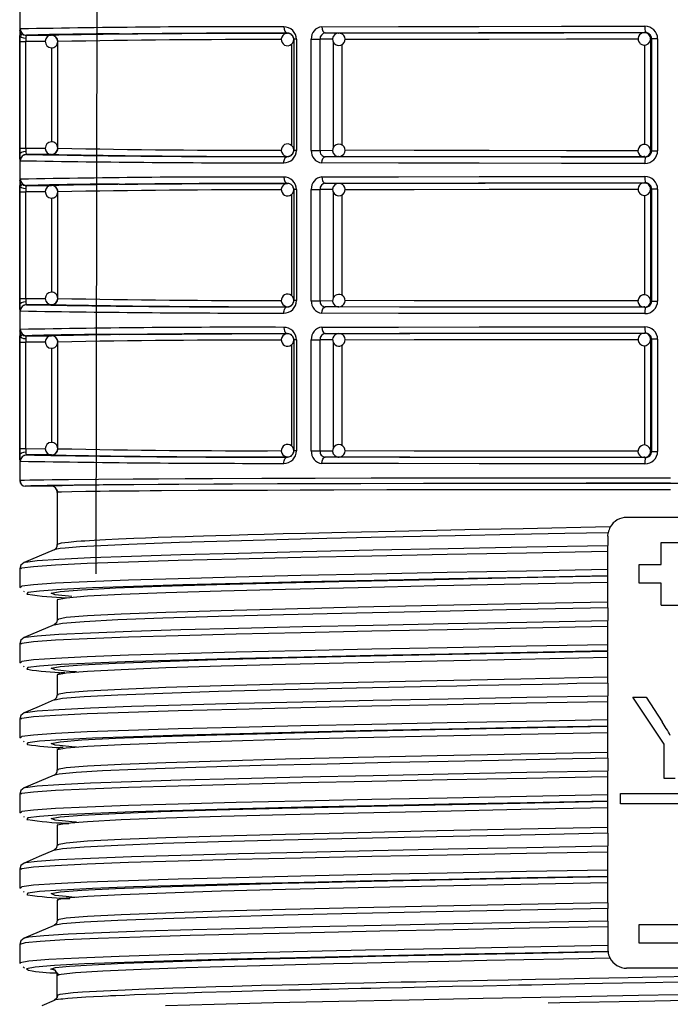
# Model space of a CAD drawing. Units: millimetres. Extents: x 5 to 619, y 2 to 447.
# Drawn here: x 365 to 376, y 144 to 160 of the extents above; entities that cross this region are included whole.
import ezdxf

# ---------------------------------------------------------------- set-up
doc = ezdxf.new("R2010")
doc.units = ezdxf.units.MM

msp = doc.modelspace()

# ---------------------------------------------------------------- linework, layer by layer
for p, q in [((365.1237, 173.9728), (365.1237, 152.1628)), ((366.3441, 150.6727), (366.3679, 163.9881)), ((369.9908, 159.309), (369.9876, 159.3181)), ((375.1064, 159.316), (375.1204, 159.3177)), ((365.1257, 157.4711), (365.1257, 159.1746)), ((365.1257, 159.1746), (365.2222, 159.1746)), ((365.1894, 159.2681), (365.1908, 159.279)), ((365.1915, 159.2804), (365.1926, 159.2825)), ((365.2222, 157.4711), (365.2222, 159.1746)), ((365.5339, 159.1746), (365.2222, 159.1746)), ((365.2315, 159.2746), (365.6325, 159.2746)), ((365.7324, 159.1746), (365.732, 159.1746)), ((365.7324, 157.471), (365.7324, 159.1746)), ((369.4043, 159.3068), (369.4043, 159.309)), ((369.5468, 159.2096), (369.5043, 159.2096)), ((369.5043, 159.2096), (369.5043, 157.436)), ((369.5468, 159.2096), (369.5468, 157.436)), ((369.784, 157.4349), (369.784, 159.2108)), ((369.784, 159.2108), (369.9231, 159.2108)), ((369.9231, 157.4349), (369.9231, 159.2108)), ((370.125, 159.2094), (369.9231, 159.2108)), ((370.0067, 159.3108), (370.2246, 159.3093)), ((370.1407, 157.4882), (370.1407, 159.1581)), ((370.2177, 159.309), (370.2246, 159.3093)), ((375.2208, 159.2178), (375.2063, 159.216)), ((375.2063, 159.216), (375.2063, 157.4297)), ((375.3188, 159.2178), (375.2208, 159.2178)), ((375.2208, 159.2178), (375.2208, 157.4279)), ((375.3188, 159.2178), (375.3188, 157.4279)), ((365.636, 157.57), (365.636, 159.0758)), ((369.4661, 159.1305), (369.4661, 157.5159)), ((370.2781, 157.5189), (370.2781, 159.1251)), ((375.1106, 159.1176), (375.1106, 157.5283)), ((365.1257, 157.4711), (365.2222, 157.4711)), ((365.2222, 157.4711), (365.5332, 157.471)), ((369.5468, 157.436), (369.5043, 157.436)), ((369.784, 157.4349), (369.9231, 157.4349)), ((369.9231, 157.4349), (370.1262, 157.4362)), ((375.2063, 157.4297), (375.2208, 157.4279)), ((375.2208, 157.4279), (375.3188, 157.4279)), ((365.1895, 157.3618), (365.1931, 157.3628)), ((365.2051, 157.3661), (365.2295, 157.3729)), ((365.6325, 157.371), (365.2315, 157.3711)), ((369.4043, 157.3367), (369.4043, 157.3389)), ((369.987, 157.3278), (369.9904, 157.3369)), ((370.2246, 157.3363), (370.0067, 157.3349)), ((370.2246, 157.3363), (370.2201, 157.3365)), ((375.1204, 157.3279), (375.1064, 157.3297)), ((365.1894, 156.8681), (365.1908, 156.879)), ((365.1915, 156.8804), (365.1926, 156.8825)), ((365.2315, 156.8746), (365.6325, 156.8746)), ((369.4043, 156.9068), (369.4043, 156.909)), ((369.5468, 156.8096), (369.5043, 156.8096)), ((369.5043, 156.8096), (369.5043, 155.036)), ((369.5468, 156.8096), (369.5468, 155.036)), ((369.784, 155.0349), (369.784, 156.8108)), ((369.784, 156.8108), (369.9231, 156.8108)), ((369.9231, 155.0349), (369.9231, 156.8108)), ((370.125, 156.8094), (369.9231, 156.8108)), ((369.9908, 156.909), (369.9876, 156.9181)), ((370.0067, 156.9108), (370.2246, 156.9093)), ((370.2177, 156.909), (370.2246, 156.9093)), ((375.1064, 156.916), (375.1204, 156.9177)), ((375.2208, 156.8178), (375.2063, 156.816)), ((375.2063, 156.816), (375.2063, 155.0297)), ((375.3188, 156.8178), (375.2208, 156.8178)), ((375.2208, 156.8178), (375.2208, 155.0279)), ((375.3188, 156.8178), (375.3188, 155.0279)), ((365.1257, 155.0711), (365.1257, 156.7746)), ((365.1257, 156.7746), (365.2222, 156.7746)), ((365.2222, 155.0711), (365.2222, 156.7746)), ((365.5339, 156.7746), (365.2222, 156.7746)), ((365.636, 155.17), (365.636, 156.6758)), ((365.7324, 156.7746), (365.732, 156.7746)), ((365.7324, 155.071), (365.7324, 156.7746)), ((369.4661, 156.7305), (369.4661, 155.1159)), ((370.1407, 155.0882), (370.1407, 156.7581)), ((370.2781, 155.1189), (370.2781, 156.7251)), ((375.1106, 156.7176), (375.1106, 155.1283)), ((365.1257, 155.0711), (365.2222, 155.0711)), ((365.2222, 155.0711), (365.5332, 155.071)), ((365.1895, 154.9618), (365.1931, 154.9628)), ((365.2051, 154.9661), (365.2295, 154.9729)), ((365.6325, 154.971), (365.2315, 154.9711)), ((369.4043, 154.9367), (369.4043, 154.9389)), ((369.5468, 155.036), (369.5043, 155.036)), ((369.784, 155.0349), (369.9231, 155.0349)), ((369.9231, 155.0349), (370.1262, 155.0362)), ((369.987, 154.9278), (369.9904, 154.9369)), ((370.2246, 154.9363), (370.0067, 154.9349)), ((370.2246, 154.9363), (370.2201, 154.9365)), ((375.1204, 154.9279), (375.1064, 154.9297)), ((375.2063, 155.0297), (375.2208, 155.0279)), ((375.2208, 155.0279), (375.3188, 155.0279)), ((365.1894, 154.4681), (365.1908, 154.479)), ((365.1915, 154.4804), (365.1926, 154.4825)), ((365.2315, 154.4746), (365.6325, 154.4746)), ((369.4043, 154.5068), (369.4043, 154.509)), ((369.9908, 154.509), (369.9876, 154.5181)), ((370.0067, 154.5108), (370.2246, 154.5093)), ((370.2177, 154.509), (370.2246, 154.5093)), ((375.1064, 154.516), (375.1204, 154.5177)), ((365.1257, 152.6711), (365.1257, 154.3746)), ((365.1257, 154.3746), (365.2222, 154.3746)), ((365.2222, 152.6711), (365.2222, 154.3746)), ((365.5339, 154.3746), (365.2222, 154.3746)), ((365.7324, 154.3746), (365.732, 154.3746)), ((365.7324, 152.671), (365.7324, 154.3746)), ((369.4661, 154.3305), (369.4661, 152.7159)), ((369.5468, 154.4096), (369.5043, 154.4096)), ((369.5043, 154.4096), (369.5043, 152.636)), ((369.5468, 154.4096), (369.5468, 152.636)), ((369.784, 152.6349), (369.784, 154.4108)), ((369.784, 154.4108), (369.9231, 154.4108)), ((369.9231, 152.6349), (369.9231, 154.4108)), ((370.125, 154.4094), (369.9231, 154.4108)), ((370.1407, 152.6882), (370.1407, 154.3581)), ((370.2781, 152.7189), (370.2781, 154.3251)), ((375.1106, 154.3176), (375.1106, 152.7283)), ((375.2208, 154.4178), (375.2063, 154.416)), ((375.2063, 154.416), (375.2063, 152.6297)), ((375.3188, 154.4178), (375.2208, 154.4178)), ((375.2208, 154.4178), (375.2208, 152.6279)), ((375.3188, 154.4178), (375.3188, 152.6279)), ((365.636, 152.77), (365.636, 154.2758)), ((365.1257, 152.6711), (365.2222, 152.6711)), ((365.1895, 152.5618), (365.1931, 152.5628)), ((365.2051, 152.5661), (365.2295, 152.5729)), ((365.2222, 152.6711), (365.5332, 152.671)), ((365.6325, 152.571), (365.2315, 152.5711)), ((369.5468, 152.636), (369.5043, 152.636)), ((369.784, 152.6349), (369.9231, 152.6349)), ((369.9231, 152.6349), (370.1262, 152.6362)), ((375.2063, 152.6297), (375.2208, 152.6279)), ((375.2208, 152.6279), (375.3188, 152.6279)), ((369.4043, 152.5367), (369.4043, 152.5389)), ((369.987, 152.5278), (369.9904, 152.5369)), ((370.2246, 152.5363), (370.0067, 152.5349)), ((370.2246, 152.5363), (370.2201, 152.5365)), ((375.1204, 152.5279), (375.1064, 152.5297)), ((365.6237, 152.0728), (365.2137, 152.0728)), ((365.7006, 152.0322), (365.7104, 152.0217)), ((365.7131, 152.0174), (365.726, 151.9729)), ((365.7396, 151.974), (365.7237, 151.9728)), ((365.7237, 151.9728), (365.7311, 151.9734)), ((365.7237, 151.9728), (365.7237, 151.1387)), ((376.2237, 151.5728), (374.8237, 151.5728)), ((374.5237, 151.2729), (374.5287, 151.3277)), ((374.5237, 151.2729), (374.5237, 151.1255)), ((375.3737, 151.1728), (375.6737, 151.1728)), ((375.3737, 150.8228), (375.3737, 151.1728)), ((374.5237, 151.0336), (374.5237, 151.1255)), ((374.5237, 150.7397), (374.5237, 151.0336)), ((365.2101, 150.8513), (365.2112, 150.8526)), ((375.0237, 150.8228), (375.3737, 150.8228)), ((375.0237, 150.5228), (375.0237, 150.8228)), ((365.1237, 150.752), (365.1237, 150.4582)), ((374.5237, 150.6396), (374.5237, 150.7397)), ((374.5237, 150.5386), (374.5237, 150.6332)), ((374.5237, 150.2195), (374.5237, 150.5386)), ((375.3737, 150.5228), (375.0237, 150.5228)), ((375.3737, 150.1728), (375.3737, 150.5228)), ((365.1237, 150.4582), (365.135, 150.4469)), ((365.1434, 150.4582), (365.1419, 150.4563)), ((365.1845, 150.3974), (365.1937, 150.3881)), ((365.736, 150.2603), (365.7237, 150.2573)), ((365.7237, 150.2581), (365.7237, 149.939)), ((374.5237, 150.1275), (374.5237, 150.2195)), ((374.5237, 150.1275), (374.5237, 149.9255)), ((375.3737, 150.1728), (375.6737, 150.1728)), ((365.736, 149.9406), (365.7395, 149.939)), ((374.5237, 149.8336), (374.5237, 149.9255)), ((374.5237, 149.5397), (374.5237, 149.8336)), ((365.2101, 149.6513), (365.2112, 149.6526)), ((365.1238, 149.5519), (365.1238, 149.2581)), ((374.5237, 149.4396), (374.5237, 149.5397)), ((374.5237, 149.3386), (374.5237, 149.4332)), ((365.1238, 149.2582), (365.135, 149.2469)), ((365.1434, 149.2581), (365.1419, 149.2563)), ((374.5237, 149.0196), (374.5237, 149.3386)), ((365.1845, 149.1974), (365.1939, 149.1881)), ((365.8442, 149.0937), (365.781, 149.0909)), ((365.7603, 149.0791), (365.7237, 149.0581)), ((365.7237, 149.0581), (365.7237, 148.7391)), ((374.5237, 148.9276), (374.5237, 149.0196)), ((374.5237, 148.9276), (374.5237, 148.7255)), ((365.6847, 148.6558), (365.6807, 148.655)), ((365.7362, 148.7405), (365.7395, 148.7391)), ((374.5237, 148.6336), (374.5237, 148.7255)), ((374.5237, 148.3397), (374.5237, 148.6336)), ((374.9237, 148.7008), (375.133, 148.7008)), ((375.4247, 147.9515), (374.9237, 148.7008)), ((375.133, 148.7008), (375.3892, 148.3089)), ((365.1238, 148.3519), (365.1238, 148.0581)), ((365.2102, 148.4513), (365.2112, 148.4525)), ((374.5237, 148.2396), (374.5237, 148.3397)), ((374.5237, 148.1386), (374.5237, 148.2332)), ((365.1238, 148.0581), (365.135, 148.0469)), ((365.1434, 148.0581), (365.1418, 148.0563)), ((365.1845, 147.9975), (365.194, 147.988)), ((374.5237, 147.8196), (374.5237, 148.1386)), ((365.7573, 147.8842), (365.7237, 147.8573)), ((365.7237, 147.8581), (365.7237, 147.5391)), ((365.8208, 147.8979), (365.7722, 147.8962)), ((375.4247, 147.4008), (375.4247, 147.9515)), ((374.5237, 147.7276), (374.5237, 147.8196)), ((374.5237, 147.7276), (374.5237, 147.5255)), ((374.5237, 147.4336), (374.5237, 147.5255)), ((365.6809, 147.4558), (365.6777, 147.455)), ((374.5237, 147.1397), (374.5237, 147.4336)), ((375.5967, 147.4008), (375.4247, 147.4008)), ((365.2102, 147.2513), (365.2112, 147.2525)), ((365.1237, 147.152), (365.1237, 146.8581)), ((374.5237, 147.0396), (374.5237, 147.1397)), ((374.7237, 147.1608), (376.3237, 147.1608)), ((374.7237, 147.0008), (374.7237, 147.1608)), ((374.5237, 146.9386), (374.5237, 147.0332)), ((374.5237, 146.6195), (374.5237, 146.9386)), ((376.3237, 147.0008), (374.7237, 147.0008)), ((365.1237, 146.8581), (365.1349, 146.8469)), ((365.1434, 146.8581), (365.1418, 146.8562)), ((365.1845, 146.7975), (365.194, 146.7881)), ((365.7291, 146.6588), (365.7237, 146.6573)), ((365.7237, 146.6581), (365.7237, 146.339)), ((365.9109, 146.6803), (365.7791, 146.6726)), ((374.5237, 146.5277), (374.5237, 146.6195)), ((374.5237, 146.5276), (374.5237, 146.3255)), ((365.7364, 146.3405), (365.7395, 146.339)), ((374.5237, 146.2336), (374.5237, 146.3255)), ((374.5237, 145.9397), (374.5237, 146.2336)), ((365.1235, 145.952), (365.1235, 145.6582)), ((365.2101, 146.0513), (365.211, 146.0524)), ((374.5237, 145.8396), (374.5237, 145.9397)), ((374.5237, 145.7386), (374.5237, 145.8332)), ((365.1235, 145.6581), (365.1349, 145.6468)), ((365.1434, 145.6582), (365.1418, 145.6563)), ((374.5237, 145.4195), (374.5237, 145.7386)), ((365.1845, 145.5974), (365.1938, 145.5882)), ((365.9245, 145.4802), (365.7833, 145.4728)), ((365.7307, 145.4591), (365.7237, 145.4573)), ((365.7237, 145.4581), (365.7237, 145.139)), ((374.5237, 145.4195), (374.5237, 145.3276)), ((374.5237, 145.1255), (374.5237, 145.3275)), ((365.736, 145.1406), (365.7395, 145.139)), ((374.5237, 145.1255), (374.5237, 145.0336)), ((374.5237, 145.0336), (374.5237, 144.7397)), ((375.0237, 145.0728), (376.0237, 145.0728)), ((375.0237, 144.7728), (375.0237, 145.0728)), ((365.1236, 144.752), (365.1236, 144.4582)), ((374.5237, 144.7397), (374.5237, 144.6726)), ((376.0237, 144.7728), (375.0237, 144.7728)), ((365.1236, 144.4582), (365.1337, 144.4472)), ((365.181, 144.3956), (365.2021, 144.3725)), ((376.2237, 144.3728), (374.8237, 144.3728)), ((365.7029, 144.3348), (365.6237, 144.3581)), ((365.7237, 144.2581), (365.7588, 144.2701)), ((365.7237, 143.9387), (365.7237, 144.2581)), ((365.6767, 143.8569), (365.4783, 143.7728))]:
    msp.add_line(p, q)
at = {"flags": 128}
for points in [[(365.1283, 159.349), (365.1297, 159.3675), (365.1316, 159.3746)], [(369.3449, 159.409), (369.3491, 159.3722), (369.3547, 159.3543), (369.3624, 159.3384), (369.3719, 159.3254), (369.3825, 159.3161), (369.4043, 159.309)], [(369.9531, 159.4108), (371.1785, 159.4137), (372.4642, 159.4158), (373.7849, 159.4171), (375.1165, 159.4177)], [(369.9531, 159.4108), (369.9569, 159.374), (369.9619, 159.3561), (369.9689, 159.3401), (369.9775, 159.3271), (369.987, 159.3179), (370.0067, 159.3108)], [(370.0067, 159.3108), (371.1949, 159.3136), (372.4581, 159.3157), (373.7743, 159.3171), (375.1204, 159.3177)], [(370.2246, 159.3093), (371.3592, 159.312), (372.5651, 159.314), (373.8213, 159.3154), (375.1064, 159.316)], [(365.1257, 159.1746), (365.1258, 159.2255), (365.1262, 159.2729)], [(365.2232, 159.2238), (365.1876, 159.2279), (365.1551, 159.239), (365.1336, 159.2553), (365.1262, 159.2729)], [(365.1358, 159.2982), (365.1419, 159.2849), (365.1543, 159.2684)], [(365.2232, 159.2238), (365.2224, 159.2), (365.2222, 159.1746)], [(366.7139, 159.296), (367.0135, 159.2981), (367.7158, 159.3021), (368.5162, 159.3058), (369.4043, 159.309)], [(370.3242, 159.2094), (371.4253, 159.2121), (372.6284, 159.2141), (373.8643, 159.2154), (375.008, 159.2159)], [(375.0357, 159.1452), (375.0655, 159.1247), (375.0993, 159.1162), (375.1366, 159.1206), (375.1697, 159.1386), (375.1938, 159.1675), (375.2056, 159.2032), (375.2054, 159.2065)], [(365.1262, 157.3727), (365.1258, 157.4201), (365.1257, 157.4711)], [(365.2222, 157.4711), (365.2224, 157.4456), (365.2232, 157.4219)], [(375.0075, 157.4297), (373.8643, 157.4303), (372.6284, 157.4316), (371.4253, 157.4336), (370.3229, 157.4362)], [(365.1262, 157.3727), (365.1336, 157.3903), (365.1551, 157.4066), (365.1876, 157.4177), (365.2232, 157.4219)], [(365.1281, 157.2987), (365.127, 157.3308), (365.1262, 157.3727)], [(365.1316, 157.2711), (365.1297, 157.2781), (365.1281, 157.2987)], [(369.3449, 157.2367), (369.3461, 157.2561), (369.3495, 157.2749), (369.355, 157.2921), (369.3624, 157.3073), (369.3714, 157.3197), (369.3816, 157.329), (369.3927, 157.3347), (369.4043, 157.3367)], [(369.9531, 157.2349), (369.9569, 157.2716), (369.9619, 157.2895), (369.9689, 157.3055), (369.9774, 157.3184), (369.987, 157.3277), (370.0067, 157.3349)], [(375.1204, 157.3279), (373.7743, 157.3285), (372.4581, 157.3299), (371.1949, 157.332), (370.0067, 157.3349)], [(375.1064, 157.3297), (373.8213, 157.3303), (372.5651, 157.3316), (371.3592, 157.3336), (370.2246, 157.3363)], [(375.1064, 157.3297), (375.108, 157.3368), (375.1087, 157.3458)], [(375.1065, 157.3313), (375.1312, 157.3328), (375.1511, 157.3422)], [(375.1511, 157.3422), (375.1654, 157.3489), (375.1771, 157.3589)], [(375.1165, 157.2279), (373.7849, 157.2285), (372.4642, 157.2299), (371.1785, 157.232), (369.9531, 157.2349)], [(365.1283, 156.949), (365.1297, 156.9675), (365.1316, 156.9746)], [(369.3449, 157.009), (369.3491, 156.9722), (369.3547, 156.9543), (369.3624, 156.9384), (369.3719, 156.9254), (369.3825, 156.9161), (369.4043, 156.909)], [(369.9531, 157.0108), (371.1785, 157.0137), (372.4642, 157.0158), (373.7849, 157.0171), (375.1165, 157.0177)], [(369.9531, 157.0108), (369.9569, 156.974), (369.9619, 156.9561), (369.9689, 156.9401), (369.9775, 156.9271), (369.987, 156.9179), (370.0067, 156.9108)], [(365.1257, 156.7746), (365.1258, 156.8255), (365.1262, 156.8729)], [(365.2232, 156.8238), (365.1876, 156.8279), (365.1551, 156.839), (365.1336, 156.8553), (365.1262, 156.8729)], [(365.1358, 156.8982), (365.1419, 156.8849), (365.1543, 156.8684)], [(365.2232, 156.8238), (365.2224, 156.8), (365.2222, 156.7746)], [(366.7139, 156.896), (367.0135, 156.8981), (367.7158, 156.9021), (368.5162, 156.9058), (369.4043, 156.909)], [(370.0067, 156.9108), (371.1949, 156.9136), (372.4581, 156.9157), (373.7743, 156.9171), (375.1204, 156.9177)], [(370.2246, 156.9093), (371.3592, 156.912), (372.5651, 156.914), (373.8213, 156.9154), (375.1064, 156.916)], [(370.3242, 156.8094), (371.4253, 156.8121), (372.6284, 156.8141), (373.8643, 156.8154), (375.008, 156.8159)], [(375.0357, 156.7452), (375.0655, 156.7247), (375.0993, 156.7162), (375.1366, 156.7206), (375.1697, 156.7386), (375.1938, 156.7675), (375.2056, 156.8032), (375.2054, 156.8065)], [(365.1262, 154.9727), (365.1258, 155.0201), (365.1257, 155.0711)], [(365.2222, 155.0711), (365.2224, 155.0456), (365.2232, 155.0219)], [(365.1262, 154.9727), (365.1336, 154.9903), (365.1551, 155.0066), (365.1876, 155.0177), (365.2232, 155.0219)], [(365.1281, 154.8987), (365.127, 154.9308), (365.1262, 154.9727)], [(369.3449, 154.8367), (369.3461, 154.8561), (369.3495, 154.8749), (369.355, 154.8921), (369.3624, 154.9073), (369.3714, 154.9197), (369.3816, 154.929), (369.3927, 154.9347), (369.4043, 154.9367)], [(369.9531, 154.8349), (369.9569, 154.8716), (369.9619, 154.8895), (369.9689, 154.9055), (369.9774, 154.9184), (369.987, 154.9277), (370.0067, 154.9349)], [(375.1204, 154.9279), (373.7743, 154.9285), (372.4581, 154.9299), (371.1949, 154.932), (370.0067, 154.9349)], [(375.1064, 154.9297), (373.8213, 154.9303), (372.5651, 154.9316), (371.3592, 154.9336), (370.2246, 154.9363)], [(375.0075, 155.0297), (373.8643, 155.0303), (372.6284, 155.0316), (371.4253, 155.0336), (370.3229, 155.0362)], [(375.1064, 154.9297), (375.108, 154.9368), (375.1087, 154.9458)], [(375.1065, 154.9313), (375.1312, 154.9328), (375.1511, 154.9422)], [(375.1511, 154.9422), (375.1654, 154.9489), (375.1771, 154.9589)], [(365.1316, 154.8711), (365.1297, 154.8781), (365.1281, 154.8987)], [(375.1165, 154.8279), (373.7849, 154.8285), (372.4642, 154.8299), (371.1785, 154.832), (369.9531, 154.8349)], [(369.3449, 154.609), (369.3491, 154.5722), (369.3547, 154.5543), (369.3624, 154.5384), (369.3719, 154.5254), (369.3825, 154.5161), (369.4043, 154.509)], [(369.9531, 154.6108), (371.1785, 154.6137), (372.4642, 154.6158), (373.7849, 154.6171), (375.1165, 154.6177)], [(369.9531, 154.6108), (369.9569, 154.574), (369.9619, 154.5561), (369.9689, 154.5401), (369.9775, 154.5272), (369.987, 154.5179), (370.0067, 154.5108)], [(365.1257, 154.3746), (365.1258, 154.4255), (365.1262, 154.4729)], [(365.2232, 154.4238), (365.1876, 154.4279), (365.1551, 154.439), (365.1336, 154.4553), (365.1262, 154.4729)], [(365.1283, 154.549), (365.1297, 154.5675), (365.1316, 154.5746)], [(365.1358, 154.4982), (365.1419, 154.4849), (365.1543, 154.4684)], [(366.7139, 154.496), (367.0135, 154.4981), (367.7158, 154.5021), (368.5162, 154.5058), (369.4043, 154.509)], [(370.0067, 154.5108), (371.1949, 154.5136), (372.4581, 154.5157), (373.7743, 154.5171), (375.1204, 154.5177)], [(370.2246, 154.5093), (371.3592, 154.512), (372.5651, 154.514), (373.8213, 154.5154), (375.1064, 154.516)], [(365.2232, 154.4238), (365.2224, 154.4), (365.2222, 154.3746)], [(370.3242, 154.4094), (371.4253, 154.4121), (372.6284, 154.4141), (373.8643, 154.4154), (375.008, 154.4159)], [(375.0357, 154.3452), (375.0655, 154.3247), (375.0993, 154.3162), (375.1366, 154.3206), (375.1697, 154.3386), (375.1938, 154.3675), (375.2056, 154.4032), (375.2054, 154.4065)], [(365.1262, 152.5727), (365.1258, 152.6201), (365.1257, 152.6711)], [(365.1262, 152.5727), (365.1336, 152.5903), (365.1551, 152.6066), (365.1876, 152.6177), (365.2232, 152.6219)], [(365.1281, 152.4987), (365.127, 152.5308), (365.1262, 152.5727)], [(365.2222, 152.6711), (365.2224, 152.6456), (365.2232, 152.6219)], [(375.0075, 152.6297), (373.8643, 152.6303), (372.6284, 152.6316), (371.4253, 152.6336), (370.3229, 152.6362)], [(375.1511, 152.5422), (375.1654, 152.5489), (375.1771, 152.5589)], [(365.1316, 152.4711), (365.1297, 152.4781), (365.1281, 152.4987)], [(369.3449, 152.4367), (369.3461, 152.4561), (369.3495, 152.4749), (369.355, 152.4921), (369.3624, 152.5073), (369.3714, 152.5197), (369.3816, 152.529), (369.3927, 152.5347), (369.4043, 152.5367)], [(369.9531, 152.4349), (369.9569, 152.4716), (369.9619, 152.4895), (369.9689, 152.5055), (369.9774, 152.5184), (369.987, 152.5277), (370.0067, 152.5349)], [(375.1165, 152.4279), (373.7849, 152.4285), (372.4642, 152.4299), (371.1785, 152.432), (369.9531, 152.4349)], [(375.1204, 152.5279), (373.7743, 152.5285), (372.4581, 152.5299), (371.1949, 152.532), (370.0067, 152.5349)], [(375.1064, 152.5297), (373.8213, 152.5303), (372.5651, 152.5316), (371.3592, 152.5336), (370.2246, 152.5363)], [(375.1064, 152.5297), (375.108, 152.5368), (375.1087, 152.5458)], [(375.1065, 152.5313), (375.1312, 152.5328), (375.1511, 152.5422)], [(365.1237, 152.1628), (365.1442, 152.1656), (365.2004, 152.1683), (365.2849, 152.1707), (365.3906, 152.1729), (365.511, 152.175), (365.6402, 152.1768), (365.7727, 152.1785), (365.9039, 152.1799), (366.3837, 152.1843), (366.9395, 152.1882), (367.3427, 152.1906), (367.7657, 152.1928), (368.2034, 152.1948), (368.9955, 152.1978), (369.8442, 152.2005), (370.7385, 152.2027), (371.6675, 152.2046), (372.9417, 152.2064), (374.2346, 152.2074), (375.5237, 152.2078)], [(365.1314, 152.1653), (365.1361, 152.1185), (365.149, 152.1061)], [(375.5237, 152.1178), (374.1771, 152.1174), (372.8521, 152.1163), (371.5743, 152.1144), (370.3642, 152.1118), (369.2414, 152.1085), (368.2275, 152.1046), (367.3384, 152.1002), (366.5892, 152.0953), (365.994, 152.09), (365.5618, 152.0844), (365.3006, 152.0787), (365.2137, 152.0728)], [(384.4734, 152.0911), (384.098, 152.0944), (383.3781, 152.0991), (382.5245, 152.1034), (381.5512, 152.1071), (380.4736, 152.1102), (379.3125, 152.1127), (378.0866, 152.1145), (376.8155, 152.1157), (375.5237, 152.116), (374.2318, 152.1157), (372.9607, 152.1145), (371.7348, 152.1127), (370.5736, 152.1102), (369.4961, 152.1071), (368.5229, 152.1034), (367.6692, 152.0991), (366.9493, 152.0944), (366.5739, 152.0911)], [(365.6972, 152.0363), (365.7106, 152.0236), (365.731, 151.9745)], [(375.5237, 152.016), (374.3026, 152.0157), (373.0779, 152.0146), (371.871, 152.0129), (370.9914, 152.0111), (370.145, 152.0089), (369.6044, 152.0072), (369.0863, 152.0054), (368.594, 152.0034), (367.9733, 152.0004), (367.3902, 151.9969), (367.2074, 151.9957), (367.0314, 151.9944), (366.8631, 151.993), (366.7033, 151.9916), (366.5525, 151.9902), (366.4118, 151.9887), (366.1791, 151.9858), (365.959, 151.9822), (365.7913, 151.9779), (365.7396, 151.974)], [(374.5287, 151.3277), (373.8331, 151.3144), (373.0392, 151.2989), (372.0849, 151.2794), (370.9772, 151.2557), (369.7954, 151.2288), (368.6662, 151.2003), (367.6788, 151.1713), (366.8688, 151.1418), (366.4202, 151.1215), (366.0829, 151.1019), (365.8499, 151.0834), (365.7695, 151.0744), (365.7156, 151.0662), (365.6828, 151.0587), (365.6751, 151.0555)], [(374.5624, 151.4203), (374.0938, 151.4114), (373.6284, 151.4023), (373.1675, 151.3931), (372.4685, 151.3788), (371.7864, 151.3646), (371.1248, 151.3503), (370.5857, 151.3383), (370.1099, 151.3274), (369.6942, 151.3174), (369.335, 151.3086), (369.0285, 151.3008), (368.7712, 151.294), (368.4923, 151.2864), (368.2559, 151.2797), (368.0589, 151.2738), (367.8981, 151.2689), (367.7708, 151.2648), (367.5478, 151.2574), (367.3364, 151.2499), (367.1369, 151.2425), (366.9496, 151.2351), (366.7034, 151.2245), (366.4929, 151.2145), (366.3152, 151.2049), (366.1673, 151.1959), (366.1082, 151.1919), (366.0321, 151.1862), (365.9024, 151.1748), (365.7848, 151.1598), (365.7245, 151.1411), (365.7308, 151.1385)], [(365.1437, 150.7524), (365.1558, 150.767), (365.3429, 150.7912), (365.6933, 150.8155), (366.2019, 150.8397), (366.8605, 150.8639), (367.6581, 150.8882), (368.5826, 150.9124), (369.6184, 150.9366), (370.7492, 150.9609), (371.9568, 150.9851), (373.2217, 151.0093), (374.5237, 151.0336)], [(365.6771, 151.057), (365.4359, 150.9549), (365.195, 150.8526)], [(365.2112, 150.8526), (365.2162, 150.859), (365.4018, 150.8832), (365.7497, 150.9074), (366.2548, 150.9317), (366.909, 150.9559), (367.7013, 150.9801), (368.6198, 151.0044), (369.6489, 151.0286), (370.7726, 151.0528), (371.9727, 151.077), (373.2297, 151.1013), (374.5237, 151.1255)], [(365.1944, 150.8523), (365.1428, 150.8113), (365.1237, 150.752)], [(374.5237, 150.7397), (373.2217, 150.7155), (371.9568, 150.6913), (370.7492, 150.667), (369.6184, 150.6428), (368.5826, 150.6186), (367.6581, 150.5943), (366.8605, 150.5701), (366.2019, 150.5459), (365.6933, 150.5216), (365.3429, 150.4974), (365.1558, 150.4732), (365.1434, 150.4582)], [(374.5237, 150.6396), (373.2348, 150.6153), (371.9828, 150.5911), (370.7876, 150.5669), (369.6685, 150.5427), (368.6436, 150.5184), (367.729, 150.4942), (366.9401, 150.47), (366.2887, 150.4458), (365.7859, 150.4215), (365.4396, 150.3973), (365.255, 150.3731), (365.236, 150.3489), (365.2496, 150.3466)], [(365.9576, 150.3084), (365.9554, 150.3085), (365.6897, 150.3361), (365.6276, 150.3636), (365.7708, 150.3911), (366.1161, 150.4186), (366.6565, 150.4462), (367.3807, 150.4737), (368.2736, 150.5012), (369.3171, 150.5287), (370.4484, 150.5553)], [(365.7395, 150.2581), (365.7275, 150.2634), (365.8682, 150.291), (366.209, 150.3185), (366.7428, 150.346), (367.4585, 150.3735), (368.3414, 150.401), (369.373, 150.4285), (370.5321, 150.4561), (371.7946, 150.4836), (373.1344, 150.5111), (374.5237, 150.5386)], [(370.4484, 150.5553), (370.4889, 150.5562), (371.7654, 150.5838), (373.1195, 150.6113), (374.5237, 150.6388)], [(374.5237, 150.2195), (373.1344, 150.192), (371.7946, 150.1645), (370.5321, 150.1369), (369.373, 150.1094), (368.3414, 150.0819), (367.4585, 150.0544), (366.7428, 150.0269), (366.209, 149.9994), (365.8682, 149.9719), (365.7275, 149.9443), (365.736, 149.9406)], [(374.5237, 150.1275), (373.1255, 150.1), (371.777, 150.0725), (370.5061, 150.045), (369.3393, 150.0175), (368.3004, 149.99), (367.4115, 149.9624), (366.6904, 149.9349), (366.1528, 149.9074), (365.8089, 149.8799), (365.6721, 149.8534)], [(365.2112, 149.6526), (365.2164, 149.659), (365.4017, 149.6832), (365.7498, 149.7074), (366.2547, 149.7317), (366.909, 149.7559), (367.7014, 149.7801), (368.6197, 149.8044), (369.649, 149.8286), (370.7726, 149.8528), (371.9727, 149.877), (373.2297, 149.9013), (374.5237, 149.9255)], [(365.7237, 149.9396), (365.7097, 149.8882), (365.6728, 149.8556)], [(365.1438, 149.5523), (365.1559, 149.567), (365.3428, 149.5912), (365.6934, 149.6155), (366.2018, 149.6397), (366.8606, 149.6639), (367.6582, 149.6882), (368.5825, 149.7124), (369.6185, 149.7366), (370.7492, 149.7609), (371.9568, 149.7851), (373.2217, 149.8093), (374.5237, 149.8336)], [(365.6766, 149.8572), (365.4358, 149.7549), (365.1951, 149.6526)], [(365.1945, 149.6523), (365.1428, 149.6113), (365.1238, 149.5519)], [(374.5237, 149.5397), (373.2217, 149.5155), (371.9568, 149.4913), (370.7492, 149.467), (369.6185, 149.4428), (368.5825, 149.4186), (367.6582, 149.3943), (366.8606, 149.3701), (366.2018, 149.3459), (365.6934, 149.3216), (365.3428, 149.2974), (365.1559, 149.2732), (365.1434, 149.2581)], [(374.5237, 149.4396), (373.2349, 149.4153), (371.9828, 149.3911), (370.7876, 149.3669), (369.6686, 149.3427), (368.6436, 149.3184), (367.7291, 149.2942), (366.9401, 149.27), (366.2886, 149.2458), (365.786, 149.2215), (365.4395, 149.1973), (365.2552, 149.1731), (365.236, 149.1489), (365.2498, 149.1465)], [(370.7278, 149.3614), (371.7654, 149.3838), (373.1196, 149.4113), (374.5237, 149.4388)], [(365.7835, 149.1263), (365.6896, 149.1361), (365.6277, 149.1636), (365.7707, 149.1911), (366.1163, 149.2186), (366.6564, 149.2462), (367.3808, 149.2737), (368.2737, 149.3012), (369.3171, 149.3287), (370.489, 149.3562), (370.7278, 149.3614)], [(365.7406, 149.0577), (365.7275, 149.0634), (365.8682, 149.091), (366.209, 149.1185), (366.7428, 149.146), (367.4585, 149.1735), (368.3414, 149.201), (369.373, 149.2285), (370.5321, 149.2561), (371.7946, 149.2836), (373.1344, 149.3111), (374.5237, 149.3386)], [(366.0308, 149.1041), (365.9555, 149.1085), (365.7835, 149.1263)], [(374.5237, 149.0196), (373.1344, 148.992), (371.7946, 148.9645), (370.5321, 148.937), (369.373, 148.9095), (368.3414, 148.882), (367.4585, 148.8545), (366.7428, 148.8269), (366.209, 148.7994), (365.8682, 148.7719), (365.7275, 148.7444), (365.7362, 148.7405)], [(374.5237, 148.9276), (374.0259, 148.9177), (373.7385, 148.9119), (373.4717, 148.9067), (373.1263, 148.8999), (372.783, 148.893), (372.445, 148.8862), (372.1097, 148.8794), (371.7781, 148.8725), (370.5059, 148.8449), (369.3391, 148.8174), (368.2998, 148.7899), (367.4108, 148.7624), (366.6905, 148.7349), (366.1526, 148.7073), (365.8086, 148.6799), (365.6847, 148.6558)], [(365.1437, 148.3523), (365.156, 148.367), (365.3426, 148.3912), (365.6934, 148.4155), (366.2019, 148.4397), (366.8605, 148.4639), (367.6583, 148.4882), (368.5824, 148.5124), (369.6185, 148.5366), (370.7492, 148.5609), (371.9568, 148.5851), (373.2218, 148.6093), (374.5237, 148.6336)], [(365.6767, 148.6572), (365.4359, 148.5549), (365.195, 148.4525)], [(365.2112, 148.4525), (365.2165, 148.459), (365.4016, 148.4832), (365.7498, 148.5074), (366.2548, 148.5317), (366.9089, 148.5559), (367.7015, 148.5801), (368.6196, 148.6044), (369.649, 148.6286), (370.7726, 148.6528), (371.9726, 148.677), (373.2298, 148.7013), (374.5237, 148.7255)], [(365.7237, 148.739), (365.7078, 148.6861), (365.6726, 148.6554)], [(365.1945, 148.4523), (365.1428, 148.4113), (365.1238, 148.3519)], [(374.5237, 148.3397), (373.2218, 148.3155), (371.9568, 148.2913), (370.7492, 148.267), (369.6185, 148.2428), (368.5824, 148.2186), (367.6583, 148.1943), (366.8605, 148.1701), (366.2019, 148.1459), (365.6934, 148.1216), (365.3426, 148.0974), (365.156, 148.0732), (365.1434, 148.0581)], [(374.5237, 148.2396), (373.2349, 148.2153), (371.9828, 148.1911), (370.7876, 148.1669), (369.6686, 148.1427), (368.6435, 148.1184), (367.7292, 148.0942), (366.94, 148.07), (366.2887, 148.0458), (365.786, 148.0215), (365.4394, 147.9973), (365.2553, 147.9731), (365.2358, 147.9489), (365.2499, 147.9465)], [(369.1313, 148.1238), (369.3171, 148.1287), (370.4891, 148.1562), (371.7654, 148.1838), (373.1197, 148.2113), (374.5237, 148.2388)], [(365.7593, 147.9289), (365.6896, 147.9361), (365.6279, 147.9636), (365.7708, 147.9911), (366.1164, 148.0186), (366.6566, 148.0462), (367.3809, 148.0737), (368.2738, 148.1012), (369.1313, 148.1238)], [(365.7396, 147.8581), (365.7275, 147.8634), (365.8682, 147.891), (366.209, 147.9185), (366.7428, 147.946), (367.4585, 147.9735), (368.3414, 148.001), (369.373, 148.0285), (370.5321, 148.0561), (371.7946, 148.0836), (373.1344, 148.1111), (374.5237, 148.1386)], [(366.0308, 147.9041), (365.9557, 147.9085), (365.7593, 147.9289)], [(374.5237, 147.7276), (374.3221, 147.7237), (373.9575, 147.7165), (373.4383, 147.7062), (372.7745, 147.6929), (371.972, 147.6766), (371.0485, 147.6569), (370.0361, 147.6342), (368.9777, 147.6083), (368.2756, 147.5891), (367.6024, 147.5687), (366.9843, 147.5469), (366.449, 147.5236), (366.0276, 147.499), (365.7543, 147.4729), (365.6809, 147.4558)], [(374.5237, 147.8196), (373.1344, 147.792), (371.7946, 147.7645), (370.5321, 147.737), (369.373, 147.7095), (368.3414, 147.682), (367.4585, 147.6545), (366.7428, 147.6269), (366.209, 147.5994), (365.8682, 147.5719), (365.7275, 147.5444), (365.7394, 147.5391)], [(365.2112, 147.2525), (365.2165, 147.259), (365.4016, 147.2832), (365.7497, 147.3074), (366.2549, 147.3317), (366.9088, 147.3559), (367.7015, 147.3801), (368.6197, 147.4044), (369.649, 147.4286), (370.7726, 147.4528), (371.9726, 147.477), (373.2297, 147.5013), (374.5237, 147.5255)], [(365.1437, 147.1523), (365.156, 147.167), (365.3427, 147.1912), (365.6934, 147.2155), (366.202, 147.2397), (366.8604, 147.2639), (367.6584, 147.2882), (368.5825, 147.3124), (369.6184, 147.3366), (370.7492, 147.3609), (371.9567, 147.3851), (373.2218, 147.4093), (374.5237, 147.4336)], [(365.6766, 147.4572), (365.4358, 147.3549), (365.195, 147.2525)], [(365.1945, 147.2523), (365.1428, 147.2113), (365.1237, 147.1519)], [(374.5237, 147.1397), (373.2218, 147.1155), (371.9567, 147.0913), (370.7492, 147.067), (369.6184, 147.0428), (368.5825, 147.0186), (367.6584, 146.9943), (366.8604, 146.9701), (366.202, 146.9459), (365.6934, 146.9216), (365.3427, 146.8974), (365.156, 146.8732), (365.1434, 146.8581)], [(374.5237, 147.0396), (373.2349, 147.0153), (371.9827, 146.9911), (370.7876, 146.9669), (369.6686, 146.9427), (368.6435, 146.9184), (367.7292, 146.8942), (366.9399, 146.87), (366.2888, 146.8458), (365.7859, 146.8215), (365.4394, 146.7973), (365.2553, 146.7731), (365.2357, 146.7489), (365.2498, 146.7465)], [(365.8538, 146.7191), (365.6898, 146.7361), (365.6279, 146.7636), (365.771, 146.7911), (366.1163, 146.8186), (366.6567, 146.8462), (367.3808, 146.8737), (368.2739, 146.9012), (369.317, 146.9287), (370.2996, 146.9518)], [(365.7395, 146.6581), (365.7275, 146.6634), (365.8682, 146.691), (366.209, 146.7185), (366.7428, 146.746), (367.4585, 146.7735), (368.3414, 146.801), (369.373, 146.8285), (370.5321, 146.8561), (371.7946, 146.8836), (373.1344, 146.9111), (374.5237, 146.9386)], [(370.2996, 146.9518), (370.4891, 146.9562), (371.7653, 146.9838), (373.1196, 147.0113), (374.5237, 147.0388)], [(374.5237, 146.6195), (373.1344, 146.592), (371.7946, 146.5645), (370.5321, 146.537), (369.373, 146.5095), (368.3414, 146.4819), (367.4585, 146.4544), (366.7428, 146.4269), (366.209, 146.3994), (365.8682, 146.3719), (365.7275, 146.3444), (365.7364, 146.3405)], [(366.0308, 146.7041), (365.9557, 146.7085), (365.8538, 146.7191)], [(374.5237, 146.5276), (373.1254, 146.5), (371.7769, 146.4725), (370.5061, 146.445), (369.3391, 146.4175), (368.3005, 146.39), (367.4114, 146.3625), (366.6907, 146.3349), (366.1526, 146.3074), (365.8092, 146.2799), (365.6717, 146.2534)], [(365.211, 146.0524), (365.2164, 146.059), (365.4018, 146.0832), (365.7496, 146.1074), (366.2549, 146.1317), (366.9088, 146.1559), (367.7015, 146.1801), (368.6197, 146.2044), (369.6489, 146.2286), (370.7726, 146.2528), (371.9726, 146.277), (373.2297, 146.3013), (374.5237, 146.3255)], [(365.7237, 146.3391), (365.7084, 146.2869), (365.6725, 146.2555)], [(365.1437, 145.9524), (365.1559, 145.967), (365.3428, 145.9912), (365.6932, 146.0155), (366.202, 146.0397), (366.8604, 146.0639), (367.6583, 146.0882), (368.5825, 146.1124), (369.6183, 146.1366), (370.7492, 146.1609), (371.9567, 146.1851), (373.2217, 146.2093), (374.5237, 146.2336)], [(365.676, 146.257), (365.4352, 146.1547), (365.1944, 146.0524)], [(365.1944, 146.0524), (365.1427, 146.0113), (365.1235, 145.952)], [(374.5237, 145.9397), (373.2217, 145.9155), (371.9567, 145.8913), (370.7492, 145.867), (369.6183, 145.8428), (368.5825, 145.8186), (367.6583, 145.7943), (366.8604, 145.7701), (366.202, 145.7459), (365.6932, 145.7216), (365.3428, 145.6974), (365.1559, 145.6732), (365.1434, 145.6582)], [(374.5237, 145.8396), (373.2348, 145.8153), (371.9827, 145.7911), (370.7876, 145.7669), (369.6685, 145.7427), (368.6436, 145.7184), (367.7292, 145.6942), (366.9399, 145.67), (366.2888, 145.6458), (365.7858, 145.6215), (365.4396, 145.5973), (365.2552, 145.5731), (365.2358, 145.5489), (365.2497, 145.5465)], [(369.8506, 145.7413), (370.489, 145.7562), (371.7653, 145.7838), (373.1196, 145.8113), (374.5237, 145.8388)], [(365.8666, 145.5178), (365.6898, 145.5361), (365.6276, 145.5636), (365.771, 145.5911), (366.1161, 145.6186), (366.6567, 145.6462), (367.3807, 145.6737), (368.2738, 145.7012), (369.317, 145.7287), (369.8506, 145.7413)], [(374.5237, 145.7386), (373.1344, 145.7111), (371.7946, 145.6836), (370.5321, 145.6561), (369.373, 145.6285), (368.3414, 145.601), (367.4585, 145.5735), (366.7428, 145.546), (366.209, 145.5185), (365.8682, 145.491), (365.7275, 145.4634), (365.7395, 145.4581)], [(366.0308, 145.5041), (365.9555, 145.5085), (365.8666, 145.5178)], [(374.5237, 145.3275), (373.1254, 145.3), (371.777, 145.2725), (370.506, 145.245), (369.3392, 145.2174), (368.3004, 145.1899), (367.4114, 145.1624), (366.6905, 145.1349), (366.1525, 145.1074), (365.809, 145.0799), (365.671, 145.0532)], [(374.5237, 145.4195), (373.1344, 145.3919), (371.7946, 145.3644), (370.5321, 145.3369), (369.373, 145.3094), (368.3414, 145.2819), (367.4585, 145.2544), (366.7428, 145.2269), (366.209, 145.1994), (365.8682, 145.1718), (365.7275, 145.1443), (365.736, 145.1406)], [(374.5237, 145.0336), (373.2686, 145.0102), (372.0472, 144.9869), (370.8778, 144.9635), (369.7775, 144.9402), (368.7634, 144.9168), (367.8499, 144.8935), (367.0511, 144.8701), (366.3789, 144.8467), (365.8429, 144.8234), (365.4518, 144.8), (365.2109, 144.7767), (365.1239, 144.7533), (365.1274, 144.7521)], [(365.6747, 145.0564), (365.4338, 144.9541), (365.1928, 144.8517)], [(374.5237, 145.1255), (373.276, 145.1021), (372.0621, 145.0788), (370.8997, 145.0554), (369.8063, 145.0321), (368.7985, 145.0087), (367.8909, 144.9854), (367.0973, 144.962), (366.4297, 144.9387), (365.8974, 144.9153), (365.5094, 144.892), (365.2705, 144.8686), (365.206, 144.8511)], [(365.7237, 145.1391), (365.7095, 145.0879), (365.6727, 145.0556)], [(365.1944, 144.8524), (365.1427, 144.8114), (365.1236, 144.752)], [(365.1449, 144.4562), (365.1312, 144.4655), (365.272, 144.4904), (365.5868, 144.5154), (366.0709, 144.5403), (366.7159, 144.5652), (367.5106, 144.5901), (368.442, 144.6151), (369.4936, 144.64), (370.648, 144.6649), (371.8854, 144.6899), (373.1846, 144.7148), (374.5237, 144.7397)], [(374.5255, 144.6396), (373.1995, 144.6147), (371.9131, 144.5897), (370.688, 144.5648), (369.5453, 144.5399), (368.5044, 144.5149), (367.5827, 144.49), (366.7965, 144.4651), (366.1586, 144.4401), (365.6801, 144.4152), (365.3693, 144.3903), (365.2309, 144.3653), (365.2653, 144.3424)], [(365.6237, 144.3581), (365.6977, 144.3815), (365.919, 144.4049), (366.2839, 144.4283), (366.7878, 144.4517), (367.4222, 144.4751), (368.1782, 144.4985), (369.0444, 144.5219), (370.0075, 144.5453), (370.8095, 144.5632)], [(365.7588, 144.2701), (365.7874, 144.2799), (366.0174, 144.305), (366.4535, 144.3323), (367.0657, 144.3592), (367.7788, 144.3841), (368.5579, 144.4071), (369.1636, 144.4232), (369.7202, 144.4371), (370.1369, 144.447), (370.4399, 144.454), (370.9053, 144.4644), (371.331, 144.4737), (371.982, 144.4875), (372.5917, 144.5001), (373.1808, 144.512), (373.813, 144.5246), (374.5551, 144.5392)], [(370.8095, 144.5632), (371.0534, 144.5687), (372.1663, 144.5921), (373.3295, 144.6155), (374.5256, 144.6389)], [(365.716, 144.2967), (365.7299, 144.2846), (365.7587, 144.2735)], [(365.7249, 143.9387), (365.7274, 143.9438), (365.7365, 143.9498), (365.7714, 143.9581), (365.8575, 143.97), (365.9808, 143.9821), (366.1287, 143.9933), (366.4642, 144.013), (366.8104, 144.0292), (367.1379, 144.0424), (367.5736, 144.058), (367.9426, 144.07), (368.258, 144.0796), (368.5321, 144.0874), (368.9803, 144.0995), (369.3193, 144.1082), (369.5815, 144.1147), (369.7915, 144.1198), (370.1049, 144.1273), (370.3238, 144.1324), (370.6215, 144.1392), (370.8201, 144.1436), (371.0175, 144.148), (371.2212, 144.1524), (371.4577, 144.1575), (371.7996, 144.1648), (372.1252, 144.1716), (372.5991, 144.1814), (372.9288, 144.1882), (373.3665, 144.197), (373.7488, 144.2045), (374.2319, 144.214), (374.8497, 144.2259), (375.3076, 144.2348), (375.8563, 144.2455)], [(385.8365, 144.2511), (385.8578, 144.2382), (385.7422, 144.2148), (385.4741, 144.1915), (385.0571, 144.1681), (384.4981, 144.1448), (383.8049, 144.1214), (382.9881, 144.0981), (382.06, 144.0747), (381.0341, 144.0514), (379.9261, 144.028), (378.7523, 144.0047), (377.5302, 143.9813), (376.2783, 143.958), (375.0151, 143.9346), (373.7594, 143.9113), (372.5301, 143.8879), (371.3455, 143.8645), (370.2232, 143.8412), (369.1803, 143.8178), (368.2318, 143.7945), (367.4527, 143.7728)], [(375.683, 144.15), (375.127, 144.1393), (374.7592, 144.1322), (374.4373, 144.126), (374.1537, 144.1205), (373.9027, 144.1157), (373.68, 144.1114), (373.4819, 144.1075), (373.3052, 144.104), (373.147, 144.1009), (373.147, 144.1009), (373.147, 144.1009), (373.147, 144.1009), (373.147, 144.1009), (373.147, 144.1009), (373.147, 144.1009), (373.1469, 144.1009), (373.1469, 144.1009), (373.1466, 144.1008), (373.1459, 144.1008), (373.1433, 144.1008), (373.1337, 144.1006), (373.0971, 144.0999), (372.9622, 144.0971), (372.5318, 144.0884), (372.0419, 144.0783), (371.6117, 144.0693), (371.2395, 144.0614), (370.889, 144.0538), (370.7375, 144.0504), (370.573, 144.0468), (370.3732, 144.0422), (370.0687, 144.0352), (369.9303, 144.0319), (369.7767, 144.0283), (369.6082, 144.0242), (369.4253, 144.0197), (369.2281, 144.0148), (369.0174, 144.0094), (368.4955, 143.9955), (368.0332, 143.9821), (367.8021, 143.975), (367.5733, 143.9676), (367.3519, 143.96), (367.145, 143.9525), (366.9601, 143.9454), (366.8034, 143.9391), (366.6621, 143.933), (366.5725, 143.9289), (366.5358, 143.9272), (366.4466, 143.9229), (366.3027, 143.9154), (366.1793, 143.9082), (366.0398, 143.8991), (365.8945, 143.8877), (365.812, 143.8795), (365.7827, 143.8762), (365.7399, 143.8709), (365.7023, 143.8655), (365.681, 143.86), (365.674, 143.8561)], [(385.9089, 144.1521), (385.9189, 144.1462), (385.8033, 144.1229), (385.5343, 144.0995), (385.1155, 144.0762), (384.5539, 144.0528), (383.8571, 144.0295), (383.036, 144.0061), (382.103, 143.9828), (381.0714, 143.9594), (379.9572, 143.9361), (378.7767, 143.9127), (377.5476, 143.8894), (376.2884, 143.866), (375.0177, 143.8427), (373.7546, 143.8193), (373.5695, 143.8158)], [(365.7309, 143.9474), (365.7173, 143.893), (365.6768, 143.8581)], [(365.7099, 143.8871), (365.7208, 143.9102), (365.7249, 143.9387)]]:
    msp.add_lwpolyline(points, dxfattribs=at)
for centre, radius, start, end in [((366.4743, 159.2747), 1.348, 176.84202, 180.07459), ((365.2156, 159.3351), 0.0879, 175.86857, 204.8308), ((368.698, -19.428), 178.8382, 89.792764, 91.142679), ((365.2316, 159.3746), 0.1, 179.98943, 269.96702), ((369.3469, 159.209), 0.2, 0.16523, 90.56809), ((369.9699, 159.2251), 0.1865, 95.17909, 184.40124), ((375.1055, 159.2158), 0.0993, 88.75209, 225.29554), ((375.1064, 159.2161), 0.0999, 44.97699, 89.98839), ((375.1144, 159.2322), 0.0831, 40.97655, 94.60182), ((375.7644, 159.393), 0.6484, 177.81586, 186.66806), ((375.1177, 159.2167), 0.2011, 0.315, 90.33893), ((375.1206, 159.2176), 0.1001, 0.11232, 90.12232), ((365.2303, 159.3737), 0.1026, 225.17668, 269.1352), ((365.3281, 159.2326), 0.1053, 156.51508, 184.81649), ((366.768, 104.1799), 55.1161, 90.05623, 91.59738), ((365.6325, 159.1746), 0.1, 88.00106, 268.00076), ((365.6364, 159.1692), 0.0948, 265.49253, 3.21051), ((368.987, -13.0785), 172.3858, 89.861292, 91.115002), ((365.6324, 159.1747), 0.1, 359.98788, 89.96087), ((365.6351, 159.1837), 0.0909, 38.60917, 89.44991), ((365.6542, 159.1831), 0.0773, 353.5773, 47.84578), ((369.2137, -32.9418), 192.148, 89.972753, 91.038128), ((369.4043, 159.2068), 0.1, 88.90127, 224.99973), ((369.4043, 159.2068), 0.1, 224.99927, 359.99976), ((369.405, 159.2097), 0.0993, 359.94546, 90.41425), ((369.4043, 159.2068), 0.1, 45.00117, 88.899), ((369.4043, 159.2068), 0.1, 359.99963, 45.00001), ((370.0152, 159.2187), 0.0924, 95.32251, 184.93899), ((370.2246, 159.2093), 0.1, 130.00546, 310.0038), ((370.2202, 159.2166), 0.0916, 89.21404, 130.81068), ((370.2259, 159.2092), 0.0991, 309.46261, 92.57733), ((375.1063, 159.216), 0.1, 0.00677, 44.97979), ((365.6325, 157.471), 0.1, 91.99921, 271.99897), ((365.6331, 157.4722), 0.0988, 359.09414, 92.37026), ((365.6324, 157.471), 0.1, 270.03622, 0.01418), ((365.6529, 157.4628), 0.0793, 310.17723, 5.69965), ((368.7791, 300.3431), 142.9046, 268.778372, 270.21075), ((369.4043, 157.4389), 0.1, 135.00019, 270.05945), ((369.4043, 157.4389), 0.1, 359.99996, 135.00016), ((369.3469, 157.4366), 0.2, 269.43284, 359.83384), ((369.405, 157.436), 0.0993, 269.58556, 0.05473), ((369.4043, 157.4389), 0.1, 315.00198, 359.99839), ((369.9699, 157.4206), 0.1865, 175.59967, 264.82), ((370.0132, 157.4252), 0.0906, 173.8672, 265.8713), ((370.2246, 157.4363), 0.1, 49.99495, 229.99491), ((370.2261, 157.4366), 0.0989, 271.33169, 50.57668), ((375.1013, 157.4285), 0.0973, 132.37459, 273.04017), ((375.106, 157.4316), 0.0984, 4.60802, 135.6117), ((375.1177, 157.429), 0.2011, 269.66095, 359.6847), ((375.1207, 157.428), 0.1001, 269.85646, 359.90804), ((375.1063, 157.4297), 0.1, 315.02021, 359.99323), ((365.2316, 157.2711), 0.1, 90.03295, 180.01061), ((369.0576, 380.1135), 222.877, 268.990692, 270.073865), ((365.3281, 157.413), 0.1053, 175.18129, 203.48768), ((368.9026, 349.6051), 192.269, 268.905968, 270.149508), ((368.987, 329.7242), 172.3858, 268.884998, 270.138708), ((365.6342, 157.465), 0.0939, 271.0725, 318.08796), ((369.4043, 157.4389), 0.1, 270.06096, 314.99912), ((370.2186, 157.4238), 0.0866, 227.67471, 276.47529), ((375.1064, 157.4296), 0.0999, 270.01527, 315.02141), ((375.7645, 157.2526), 0.6485, 173.33284, 182.18367), ((368.698, -21.8279), 178.838, 89.792763, 91.142679), ((365.2316, 156.9746), 0.1, 179.98855, 269.96874), ((369.3469, 156.809), 0.2, 0.16504, 90.56828), ((369.9699, 156.8251), 0.1865, 95.17999, 184.40076), ((375.7644, 156.993), 0.6484, 177.81603, 186.66789), ((375.1177, 156.8167), 0.2011, 0.31543, 90.33892), ((366.4737, 156.8747), 1.3475, 176.84137, 180.07523), ((365.2156, 156.9351), 0.0878, 175.86541, 204.83395), ((365.2303, 156.9737), 0.1026, 225.17691, 269.13701), ((365.3281, 156.8326), 0.1053, 156.51511, 184.81593), ((366.768, 101.7799), 55.1161, 90.05623, 91.59738), ((365.6325, 156.7746), 0.1, 88.00114, 268.00068), ((368.987, -15.4785), 172.3858, 89.861292, 91.115002), ((365.6324, 156.7747), 0.1, 359.98838, 89.96122), ((365.6351, 156.7837), 0.0909, 38.6102, 89.44692), ((365.6542, 156.7831), 0.0773, 353.5773, 47.84578), ((369.2138, -35.3628), 192.169, 89.972787, 91.038046), ((369.4043, 156.8068), 0.1, 88.90111, 224.99989), ((369.4043, 156.8068), 0.1, 224.99927, 0.00062), ((369.405, 156.8097), 0.0993, 359.94515, 90.41456), ((369.4043, 156.8068), 0.1, 44.9979, 88.90227), ((369.4043, 156.8068), 0.1, 0.00048, 45.00001), ((370.0152, 156.8187), 0.0924, 95.32158, 184.93992), ((370.2246, 156.8093), 0.1, 130.00531, 310.00395), ((370.2202, 156.8166), 0.0916, 89.21404, 130.81068), ((370.2259, 156.8092), 0.0991, 309.4623, 92.57796), ((375.1055, 156.8158), 0.0993, 88.75317, 225.29446), ((375.1064, 156.8161), 0.0999, 44.97699, 89.98839), ((375.1144, 156.8322), 0.0831, 40.97655, 94.60182), ((375.1206, 156.8176), 0.1001, 0.11282, 90.12268), ((375.1063, 156.816), 0.1, 0.00677, 44.97979), ((365.6364, 156.7692), 0.0948, 265.49177, 3.21042), ((365.6325, 155.071), 0.1, 91.99921, 271.99897), ((365.6331, 155.0722), 0.0988, 359.09314, 92.37127), ((365.6324, 155.071), 0.1, 270.03774, 0.01266), ((365.6529, 155.0628), 0.0793, 310.17723, 5.69965), ((368.7791, 297.9431), 142.9046, 268.778372, 270.21075), ((369.4043, 155.0389), 0.1, 134.99956, 270.06043), ((369.4043, 155.0389), 0.1, 359.99938, 135.00073), ((370.2246, 155.0363), 0.1, 49.99443, 229.99542), ((370.2261, 155.0366), 0.0989, 271.33169, 50.57668), ((375.1013, 155.0285), 0.0973, 132.37459, 273.04017), ((375.106, 155.0315), 0.0984, 4.60912, 135.6097), ((365.2316, 154.8711), 0.1, 90.0326, 180.01096), ((365.3281, 155.013), 0.1053, 175.18129, 203.48768), ((368.9028, 347.2357), 192.2997, 268.906067, 270.149409), ((368.987, 327.3242), 172.3858, 268.884998, 270.138708), ((365.6342, 155.065), 0.0939, 271.07463, 318.08582), ((366.4892, 182.4042), 27.4479, 268.38257, 269.71309), ((369.3469, 155.0366), 0.2, 269.43304, 359.83364), ((369.405, 155.036), 0.0993, 269.58556, 0.05473), ((369.4043, 155.0389), 0.1, 270.05748, 315.0026), ((369.4043, 155.0389), 0.1, 314.99999, 359.99952), ((369.9699, 155.0206), 0.1865, 175.60015, 264.8191), ((370.0132, 155.0252), 0.0906, 173.86428, 265.87422), ((370.2186, 155.0238), 0.0866, 227.68014, 276.46986), ((375.1064, 155.0296), 0.0999, 270.01161, 315.02301), ((375.7645, 154.8526), 0.6484, 173.33258, 182.18392), ((375.1177, 155.029), 0.2011, 269.66095, 359.6847), ((375.1207, 155.028), 0.1001, 269.85694, 359.90756), ((375.1063, 155.0297), 0.1, 315.02021, 359.99323), ((369.0576, 377.7217), 222.8853, 268.990712, 270.073845), ((368.6979, -24.205), 178.8151, 89.792677, 91.142766), ((369.3469, 154.409), 0.2, 0.16488, 90.56844), ((369.9699, 154.4251), 0.1865, 95.17971, 184.40062), ((375.7645, 154.593), 0.6484, 177.81619, 186.66773), ((375.1177, 154.4167), 0.2011, 0.31543, 90.33892), ((366.4737, 154.4747), 1.3475, 176.84138, 180.07516), ((365.2156, 154.5351), 0.0879, 175.86857, 204.8308), ((365.2316, 154.5746), 0.1, 179.98904, 269.96826), ((365.2303, 154.5737), 0.1026, 225.17691, 269.13701), ((365.3281, 154.4326), 0.1053, 156.51361, 184.81743), ((366.7675, 99.409), 55.087, 90.05583, 91.59779), ((365.6325, 154.3746), 0.1, 88.00114, 268.00068), ((368.987, -17.8785), 172.3858, 89.861292, 91.115002), ((365.6324, 154.3747), 0.1, 359.98749, 89.96211), ((365.6351, 154.3837), 0.0909, 38.61321, 89.44588), ((365.6542, 154.3831), 0.0773, 353.57721, 47.84501), ((369.4043, 154.4068), 0.1, 88.90122, 224.99978), ((369.405, 154.4097), 0.0993, 359.94476, 90.41495), ((369.4043, 154.4068), 0.1, 45.00116, 88.90111), ((369.4043, 154.4068), 0.1, 0.00161, 44.99802), ((370.0152, 154.4187), 0.0924, 95.32339, 184.93811), ((370.2246, 154.4093), 0.1, 130.00463, 310.00519), ((370.2202, 154.4166), 0.0916, 89.21404, 130.81068), ((370.2259, 154.4092), 0.0991, 309.46186, 92.5784), ((375.1055, 154.4158), 0.0993, 88.75276, 225.29486), ((375.1064, 154.4161), 0.0999, 44.97859, 89.98473), ((375.1144, 154.4322), 0.0831, 40.97336, 94.60711), ((375.1206, 154.4176), 0.1001, 0.11136, 90.12414), ((375.1063, 154.416), 0.1, 0.00677, 44.97979), ((365.6364, 154.3692), 0.0948, 265.49226, 3.20992), ((369.2137, -37.7506), 192.1567, 89.972753, 91.03808), ((369.4043, 154.4068), 0.1, 224.99984, 0.00004), ((365.6325, 152.671), 0.1, 91.99923, 271.99895), ((365.6331, 152.6722), 0.0988, 359.09509, 92.36932), ((369.4043, 152.6389), 0.1, 135.00021, 270.05978), ((369.4043, 152.6389), 0.1, 0.00024, 135.00073), ((370.2246, 152.6363), 0.1, 49.99548, 229.99493), ((370.2261, 152.6366), 0.0989, 271.33083, 50.57723), ((375.106, 152.6315), 0.0984, 4.60866, 135.61017), ((365.2316, 152.4711), 0.1, 90.03211, 180.01145), ((365.3281, 152.613), 0.1053, 175.18139, 203.48704), ((368.9028, 344.8357), 192.2997, 268.906067, 270.149409), ((365.6324, 152.671), 0.1, 270.03774, 0.01351), ((368.987, 324.9242), 172.3858, 268.884998, 270.138708), ((365.6342, 152.665), 0.0939, 271.07174, 318.08664), ((365.6529, 152.6628), 0.0793, 310.17819, 5.69956), ((368.7791, 295.5372), 142.8987, 268.778319, 270.210755), ((369.3469, 152.6366), 0.2, 269.43358, 359.8331), ((369.405, 152.636), 0.0993, 269.58587, 0.05442), ((369.4043, 152.6389), 0.1, 270.06096, 314.99912), ((369.4043, 152.6389), 0.1, 314.99999, 0.00037), ((369.9699, 152.6206), 0.1865, 175.59967, 264.82), ((370.0132, 152.6252), 0.0906, 173.8668, 265.8717), ((370.2186, 152.6238), 0.0866, 227.67756, 276.47471), ((375.1013, 152.6285), 0.0973, 132.37433, 273.04044), ((375.1064, 152.6296), 0.0999, 270.01161, 315.02301), ((375.1177, 152.629), 0.2011, 269.66112, 359.68495), ((375.1207, 152.628), 0.1001, 269.85694, 359.90842), ((375.1063, 152.6297), 0.1, 315.02021, 359.99323), ((369.0576, 375.3217), 222.8853, 268.990712, 270.073845), ((375.7645, 152.4526), 0.6485, 173.33292, 182.18365), ((365.2137, 152.1628), 0.09, 179.99929, 269.99882), ((366.5312, 129.592), 22.4991, 89.89118, 92.31165), ((365.6237, 151.9728), 0.1, 0.00103, 89.99727), ((374.8237, 151.2728), 0.3, 89.99923, 150.55378), ((374.8237, 151.2728), 0.3, 150.55231, 169.4649), ((365.6341, 151.1361), 0.0896, 295.36349, 2.09361), ((365.9678, 154.8812), 4.5911, 261.00067, 268.77928), ((365.9357, 153.4204), 4.3285, 260.88274, 268.61529), ((372.2796, 146.2909), 3.7071, 29.01467, 32.98078), ((365.8881, 151.8338), 3.9394, 260.67644, 268.31522), ((365.6317, 147.5379), 0.092, 296.41246, 0.72742), ((365.9686, 151.2931), 4.6031, 261.01604, 268.77176), ((365.9683, 150.0891), 4.599, 261.00985, 268.77434), ((374.8236, 144.6728), 0.2999, 180.03589, 186.35956), ((374.4255, 144.628), 0.1007, 6.19435, 6.62354), ((374.8238, 144.6728), 0.3001, 186.50473, 206.4446), ((374.8237, 144.6728), 0.3, 206.44692, 270.01049), ((365.6898, 146.4299), 2.1303, 258.50389, 270.80406), ((365.6251, 144.2581), 0.1, 0.00147, 90.81634)]:
    msp.add_arc(centre, radius, start, end)

doc.saveas('drawing.dxf')
